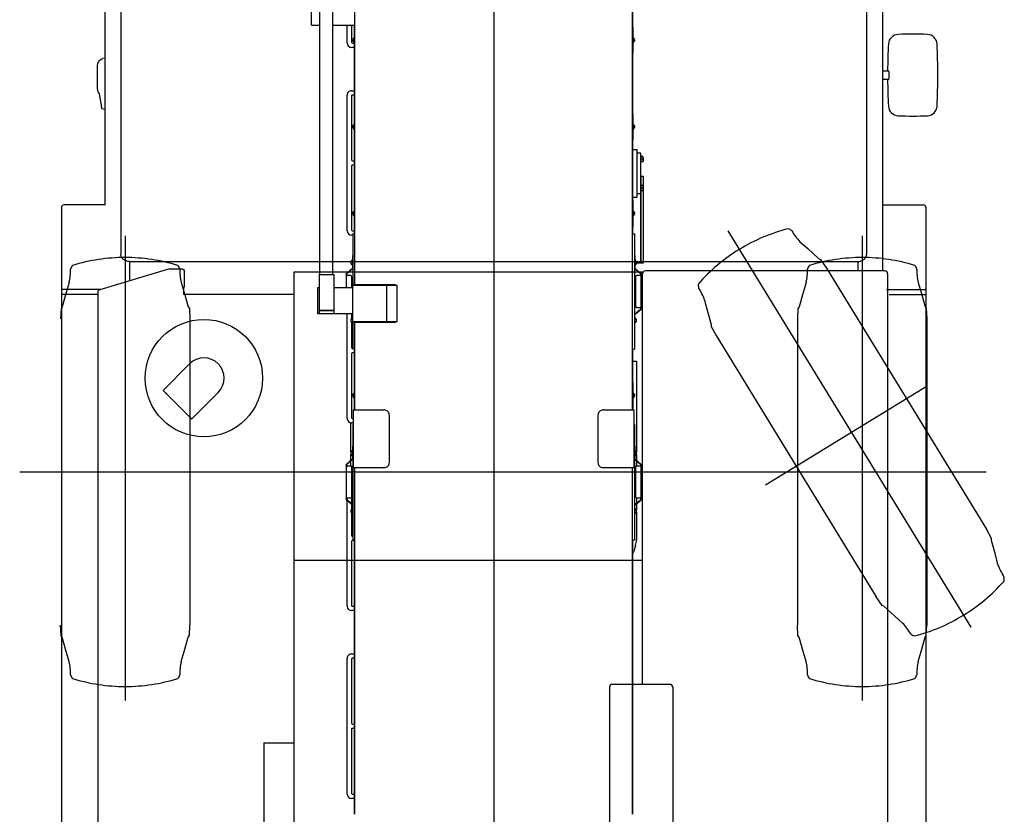
# Model space of a CAD drawing. Units: millimetres. Extents: x -72333 to 351058, y 1932 to 196103.
# Drawn here: x -2073 to 1334, y 61863 to 64613 of the extents above; entities that cross this region are included whole.
import ezdxf

# ---------------------------------------------------------------- set-up
doc = ezdxf.new("R2010")
doc.units = ezdxf.units.MM
doc.layers.add('LY_1', color=7, linetype='Continuous')

# ---------------------------------------------------------------- blocks, each defined once
blk = doc.blocks.new('A$C211D3697')
at = {"layer": 'LY_1', "color": 104, "linetype": 'Continuous'}
for p, q in [((2988, 3376.2), (2939.2, 3362.1)), ((3023.2, 3384.9), (2988, 3376.2)), ((1996.4, 2791.5), (2900.2, 3345.3)), ((2702.5, 0), (2702.5, 3344.3)), ((2932.4, 3362.7), (2900.2, 3345.3)), ((2939.2, 3362.1), (2932.4, 3362.7)), ((1868.2, 2450.2), (3239.7, 3290.7)), ((1785.5, 3135), (12525.1, 3135)), ((2070.8, 3135), (2070.8, 3132.5)), ((2087.6, 3008.6), (2087.6, 3135)), ((2130.5, 3133), (2136, 3137)), ((2136, 3137), (2172.5, 3139)), ((2172.5, 3139), (3232.5, 3139)), ((2747.1, 2580.9), (2404.2, 3140.4)), ((3269, 3137), (3232.5, 3139)), ((3274.5, 3133), (3269, 3137)), ((1777.9, 2983.9), (1777.9, 3127.4)), ((2047, 3108.5), (2081.5, 3119.5)), ((2070.8, 2999.8), (2070.8, 3132.5)), ((2081.5, 3119.5), (2130.5, 3133)), ((3323.5, 3119.5), (3274.5, 3133)), ((3358, 3108.5), (3323.5, 3119.5)), ((3225.4, 3054.9), (3201.7, 3027.5)), ((1313.3, 2985), (1313.3, 3005.6)), ((1343.3, 3005.6), (1343.3, 2985)), ((2016.4, 3003), (4340.4, 3003)), ((3201.7, 3027.5), (3167, 2990.4)), ((336.4, 2985), (2006.2, 2985)), ((2006.2, 2993), (2006.2, 2165.2)), ((3164.4, 2984.1), (3134.3, 2963.3)), ((3167, 2990.4), (3164.4, 2984.1)), ((461.5, 2930), (1949.7, 2930)), ((2230.5, 2409.5), (3134.3, 2963.4)), ((1884.8, 2915), (3493.4, 2915)), ((1973.8, 380), (1973.8, 2900)), ((1975.5, 2900), (2006.2, 2900)), ((1929, 2727.3), (1963.8, 2764.4)), ((1963.8, 2764.4), (1966.4, 2770.7)), ((1966.4, 2770.7), (1996.4, 2791.5)), ((1905.4, 2699.9), (1929, 2727.3)), ((2047, 2721.5), (2081.5, 2710.5)), ((2081.5, 2710.5), (2130.5, 2697)), ((2130.5, 2697), (2136, 2693)), ((2136, 2693), (2172.5, 2691)), ((3269, 2693), (3232.5, 2691)), ((3274.5, 2697), (3269, 2693)), ((3323.5, 2710.5), (3274.5, 2697)), ((3358, 2721.5), (3323.5, 2710.5)), ((2172.5, 2691), (3232.5, 2691)), ((2142.7, 2378.6), (2191.6, 2392.7)), ((2191.6, 2392.7), (2198.3, 2392.1)), ((2198.3, 2392.1), (2230.5, 2409.5)), ((2107.6, 2369.9), (2142.7, 2378.6)), ((3437.6, 2249.2), (3437.6, 2050.9)), ((3440.3, 2256), (3438.6, 2256)), ((3447.6, 2259.5), (3917.6, 2259.5)), ((3437.6, 2155), (2010.1, 2155)), ((2010.1, 950), (2010.1, 2155)), ((3007.6, 950), (3007.6, 2155)), ((3447.6, 2040.5), (3917.6, 2040.5)), ((51.9, 1640), (13518.4, 1640)), ((4289.5, 950), (2010.1, 950)), ((2087.6, 950), (2087.6, 567.2)), ((3640.1, 845), (3640.1, 950)), ((3640.1, 845), (4377.6, 845)), ((2427, 687), (2519, 595.1)), ((2081.5, 569.5), (2130.5, 583)), ((2130.5, 583), (2136, 587)), ((2136, 587), (2172.5, 589)), ((2172.5, 589), (3232.5, 589)), ((2328.1, 587.9), (2420.1, 496)), ((3269, 587), (3232.5, 589)), ((3274.5, 583), (3269, 587)), ((3323.5, 569.5), (3274.5, 583)), ((1998.8, 521.5), (1998.8, 560)), ((2060.1, 569.7), (2008.7, 570)), ((2047, 558.5), (2081.5, 569.5)), ((2065.6, 567.2), (2087.6, 567.2)), ((3358, 558.5), (3323.5, 569.5)), ((1999.3, 518.7), (1998.8, 521.5)), ((1999.3, 518.7), (2071.7, 277.1)), ((1975.5, 380), (2040.8, 380)), ((461.5, 350), (1949.7, 350)), ((1884.8, 365), (3493.4, 365)), ((336.4, 295), (1777.9, 295)), ((1270, 295), (1271.3, 287.5)), ((1393.2, 274.7), (1432.2, 281.5)), ((1444, 283.1), (1446.1, 295)), ((1777.9, 296.1), (1777.9, 152.7)), ((2070.8, 280.2), (2070.8, 147.5)), ((1378.7, 269), (1295, 269)), ((2081.3, 270), (4525.6, 270)), ((2087.6, 271.5), (2087.6, 145)), ((2047, 171.5), (2081.5, 160.5)), ((3358, 171.5), (3323.5, 160.5)), ((1785.5, 145), (13383.9, 145)), ((2070.8, 145), (2070.8, 147.5)), ((2081.5, 160.5), (2130.5, 147)), ((2130.5, 147), (2136, 143)), ((2136, 143), (2172.5, 141)), ((3269, 143), (3232.5, 141)), ((3274.5, 147), (3269, 143)), ((3323.5, 160.5), (3274.5, 147))]:
    blk.add_line(p, q, dxfattribs=at)
for points in [[(1973.8, 2900), (1973.6, 2903.1), (1973.3, 2906.1), (1972.7, 2909), (1971.9, 2911.7), (1970.9, 2914.3), (1969.7, 2916.7), (1968.4, 2918.9), (1967, 2920.9), (1965.5, 2922.7), (1963.9, 2924.2), (1962.3, 2925.6), (1960.6, 2926.8), (1957.9, 2928.2), (1955.2, 2929.2), (1952.5, 2929.8), (1949.7, 2930)], [(2445.8, 521.9), (2450.8, 526.9), (2456.2, 532.3), (2461.9, 538), (2467.9, 544), (2473.9, 550), (2478.8, 554.9), (2483.5, 559.6), (2488, 564.1), (2491, 567.1), (2493.8, 569.9), (2496.8, 572.9), (2499.6, 575.7), (2504.4, 580.5), (2508.4, 584.5), (2511.7, 587.8), (2514.4, 590.5), (2515.8, 591.9), (2517, 593.1), (2518.5, 594.6), (2519, 595.1)], [(1998.8, 560), (1999.5, 563.7), (1999.6, 563.9), (2001.6, 567)], [(2001.6, 567), (2004.9, 569.2), (2008.7, 570)], [(2445.8, 521.9), (2440.9, 517), (2436.5, 512.6), (2432.7, 508.8), (2430.2, 506.3), (2428.1, 504.2), (2426.1, 502.2), (2424.5, 500.6), (2422, 498.1), (2420.5, 496.6), (2420, 496.1)], [(1973.8, 380), (1973.6, 377), (1973.3, 374), (1972.7, 371.1), (1971.9, 368.3), (1970.9, 365.8), (1969.7, 363.4), (1968.4, 361.2), (1967, 359.2), (1965.5, 357.4), (1963.9, 355.8), (1962.3, 354.4), (1960.6, 353.3), (1957.9, 351.8), (1955.2, 350.8), (1952.5, 350.2), (1949.7, 350)], [(1295, 269), (1288.8, 270.2), (1282.9, 272.8), (1277.9, 276.7), (1273.9, 281.7), (1271.3, 287.5)], [(1432.2, 281.5), (1432.9, 281.6), (1436.6, 282.1), (1439.9, 282.5), (1442.1, 282.8), (1443.5, 283), (1444, 283.1)], [(2071.7, 277.1), (2073.1, 274.3), (2075.3, 272), (2078.1, 270.5), (2081.3, 270)]]:
    blk.add_lwpolyline(points, dxfattribs=at)
blk.add_circle((2377.5, 637.4), 203.1, dxfattribs=at)
for centre, radius, start, end in [((3073.8, 3379.9), 26.9, 76.8411, 107.6712), ((2952.2, 3583.9), 211.3, 289.6216, 302.4495), ((2673.2, 2943.5), 616, 31.4978, 48.6833), ((2673.2, 2943.5), 616, 14.3117, 31.4972), ((1222.6, 3139.2), 35, 93.0848, 177.0804), ((1328.3, 1177), 2000, 86.9152, 93.0848), ((1434.1, 3139.2), 35, 2.9196, 86.9152), ((2186.3, 3090), 1000, 177.0804, 182.9196), ((470.3, 3090), 1000, 357.0804, 2.9196), ((1785.5, 3127.5), 7.53, 90.0001, 180), ((2006.5, 3077.9), 26.9, 103.8263, 134.6564), ((2003.5, 3315.3), 211.3, 269.048, 281.8759), ((3401.5, 3315.3), 211.3, 258.1208, 270.9487), ((3398.6, 3077.8), 26.9, 45.3403, 76.1704), ((2576, 2915), 616, 162.8142, 179.9997), ((3370.5, 2901.3), 211.3, 120.5454, 133.3734), ((3243.9, 3102.2), 26.9, 315.3238, 346.1538), ((2829, 2915), 616, 359.997, 17.1825), ((1222.6, 3040.9), 35, 182.9196, 266.9152), ((1434.1, 3040.9), 35, 273.0848, 357.0804), ((1328.3, 5003), 2000, 266.9152, 269.5702), ((1328.3, 5003), 2000, 270.4297, 273.0848), ((2016.4, 2992.8), 10.2, 90, 180), ((2576, 2915), 616, 180.0003, 197.1858), ((2829, 2915), 616, 342.8109, 359.9964), ((2006.5, 2752.2), 26.9, 225.3436, 256.1737), ((2003.5, 2514.7), 211.3, 78.1241, 90.952), ((3401.5, 2514.7), 211.3, 89.0446, 101.8726), ((3398.6, 2752.2), 26.9, 283.823, 314.6531), ((1760.2, 2853.5), 211.3, 300.5487, 313.3767), ((1886.8, 2652.6), 26.9, 135.3271, 166.1572), ((2457.5, 2811.3), 616, 194.315, 211.5005), ((2457.5, 2811.3), 616, 211.5011, 228.6866), ((2178.5, 2170.9), 211.3, 109.6249, 122.4528), ((2057, 2374.9), 26.9, 256.8444, 287.6745), ((3447.9, 2249.2), 10.3, 90, 180), ((2016.4, 2165.2), 10.2, 180, 270), ((3447.9, 2050.9), 10.3, 180, 270), ((2377.5, 637.4), 70, 45.0417, 225.0417), ((2576, 365), 616, 162.8142, 179.9997), ((2006.5, 527.9), 26.9, 103.8263, 134.6564), ((2003.5, 765.3), 211.3, 269.048, 281.8759), ((2060, 562.3), 7.41, 40.7812, 89.7096), ((3401.5, 765.3), 211.3, 258.1208, 270.9487), ((3398.6, 527.8), 26.9, 45.3403, 76.1704), ((2829, 365), 616, 359.997, 17.1825), ((2576, 365), 616, 180.0003, 197.1858), ((2829, 365), 616, 342.8109, 359.9964), ((1377.5, 294), 24.9, 270, 309.2717), ((2006.5, 202.2), 26.9, 225.3436, 256.1737), ((2003.5, -35.3), 211.3, 78.1241, 90.952), ((3401.5, -35.3), 211.3, 89.0446, 101.8726), ((3398.6, 202.2), 26.9, 283.823, 314.6531), ((1785.5, 152.6), 7.53, 180, 269.9999)]:
    blk.add_arc(centre, radius, start, end, dxfattribs=at)
blk.add_ellipse((1328.3, 3005.6), major_axis=(-15, 0), ratio=0.223042, start_param=3.141593, end_param=6.283185, dxfattribs=at)
blk = doc.blocks.new('A$C2354706C')
at = {"layer": 'LY_1', "color": 162, "linetype": 'Continuous'}
for p, q in [((3109.9, 1319), (3109.9, 1334)), ((3274.9, 1334), (3109.9, 1334)), ((3122.4, 1346), (3122.4, 1334)), ((3502.4, 1346), (3122.4, 1346)), ((3133.4, 1346.6), (3133.4, 1352.9)), ((3133.4, 1346.6), (3142.4, 1346.6)), ((3134.1, 1346), (3134.1, 1346.6)), ((3138.1, 1353.7), (3151.4, 1353.7)), ((3142.4, 1346.6), (3142.4, 1352.9)), ((3142.4, 1346.6), (3151.4, 1346.6)), ((3150.8, 1346), (3150.8, 1346.6)), ((3151.4, 1352.9), (3151.4, 1353.7)), ((3151.4, 1346.6), (3151.4, 1352.9)), ((3202.4, 1347), (3202.4, 1355)), ((3502.4, 1355), (3202.4, 1355)), ((3233.4, 1347), (3202.4, 1347)), ((3233.4, 1346.6), (3233.4, 1352.9)), ((3233.4, 1346.6), (3242.4, 1346.6)), ((3234.1, 1346), (3234.1, 1346.6)), ((3238.1, 1353.7), (3251.4, 1353.7)), ((3242.4, 1346.6), (3242.4, 1352.9)), ((3242.4, 1346.6), (3251.4, 1346.6)), ((3250.8, 1346), (3250.8, 1346.6)), ((3251.4, 1352.9), (3251.4, 1353.7)), ((3251.4, 1346.6), (3251.4, 1352.9)), ((3502.4, 1347), (3251.4, 1347)), ((3262.4, 1334), (3262.4, 1346)), ((3274.9, 1319), (3274.9, 1334)), ((3498.4, 1331.2), (3498.4, 1331.4)), ((3502.4, 1347), (3502.4, 1355)), ((3502.4, 1341), (3502.4, 1346)), ((3502.4, 1331.3), (3502.4, 1341)), ((3504.4, 1331.2), (3504.4, 1331.4)), ((3522.3, 1326.5), (3539.4, 1346)), ((3523.5, 1325.5), (3540.5, 1345)), ((3660.1, 1347.5), (3542.8, 1347.5)), ((3546.4, 1343), (3546.4, 1332.5)), ((3656.4, 1332.5), (3656.4, 1343)), ((3679.4, 1325.5), (3662.3, 1345)), ((3680.5, 1326.5), (3663.5, 1346)), ((3698.4, 1331.2), (3698.4, 1331.4)), ((3704.4, 1331.2), (3704.4, 1331.4)), ((3842.2, 1319), (3842.2, 1331)), ((3842.2, 1331), (4157.5, 1331)), ((4158.4, 1331.2), (4158.4, 1331.4)), ((4164.4, 1331.2), (4164.4, 1331.4)), ((4165.4, 1331), (4186.3, 1331)), ((4182.3, 1326.5), (4199.4, 1346)), ((4183.5, 1325.5), (4200.5, 1345)), ((4188.3, 1331), (4206.7, 1331)), ((4320.1, 1347.5), (4202.8, 1347.5)), ((4206.4, 1343), (4206.4, 1332.5)), ((4316.2, 1331), (4334.6, 1331)), ((4316.4, 1332.5), (4316.4, 1343)), ((4339.4, 1325.5), (4322.3, 1345)), ((4340.5, 1326.5), (4323.5, 1346)), ((4336.6, 1331), (4357.5, 1331)), ((4358.4, 1331.2), (4358.4, 1331.4)), ((4364.4, 1331.2), (4364.4, 1331.4)), ((4365.4, 1331), (4461.5, 1331)), ((4011.4, 1317), (1512.4, 1317)), ((2686.4, 1319), (2476.4, 1319)), ((2686.4, 1317), (2686.4, 1319.5)), ((2776.4, 1319.5), (2686.4, 1319.5)), ((2723.3, 1321), (2727.5, 1321)), ((2727.5, 1321), (2739.6, 1321)), ((2728.6, 1323.9), (2728.9, 1323.9)), ((2728.9, 1323.9), (2730.1, 1323.9)), ((2730.1, 1323.9), (2731.4, 1323.9)), ((2731.4, 1323.9), (2733.9, 1323.9)), ((2733.9, 1323.9), (2734.3, 1323.9)), ((2776.4, 1317), (2776.4, 1319.5)), ((2986.4, 1319), (2776.4, 1319)), ((3076.4, 1319.5), (2986.4, 1319.5)), ((2986.4, 1317), (2986.4, 1319.5)), ((3023.3, 1321), (3027.5, 1321)), ((3027.5, 1321), (3039.6, 1321)), ((3028.6, 1323.9), (3028.9, 1323.9)), ((3028.9, 1323.9), (3030.1, 1323.9)), ((3030.1, 1323.9), (3031.4, 1323.9)), ((3031.4, 1323.9), (3033.9, 1323.9)), ((3033.9, 1323.9), (3034.3, 1323.9)), ((3076.4, 1317), (3076.4, 1319.5)), ((3286.4, 1319), (3076.4, 1319)), ((3376.4, 1319.5), (3286.4, 1319.5)), ((3286.4, 1317), (3286.4, 1319.5)), ((3323.3, 1321), (3327.5, 1321)), ((3327.5, 1321), (3339.6, 1321)), ((3328.6, 1323.9), (3328.9, 1323.9)), ((3328.9, 1323.9), (3330.1, 1323.9)), ((3330.1, 1323.9), (3331.4, 1323.9)), ((3331.4, 1323.9), (3333.9, 1323.9)), ((3333.9, 1323.9), (3334.3, 1323.9)), ((3376.4, 1317), (3376.4, 1319.5)), ((3401.4, 1319), (3376.4, 1319)), ((3401.4, 1317), (3401.4, 1324)), ((3401.4, 1324), (3801.4, 1324)), ((3476.4, 1324), (3476.4, 1325.5)), ((3476.4, 1325.5), (3520.1, 1325.5)), ((3492.4, 1326.3), (3492.4, 1325.5)), ((3510.4, 1326.3), (3510.4, 1325.5)), ((3551.4, 1327.5), (3651.4, 1327.5)), ((3726.4, 1325.5), (3682.8, 1325.5)), ((3692.4, 1326.3), (3692.4, 1325.5)), ((3710.4, 1326.3), (3710.4, 1325.5)), ((3726.4, 1325.5), (3726.4, 1324)), ((3801.4, 1317), (3801.4, 1324)), ((3916.4, 1319), (3801.4, 1319)), ((4006.4, 1319.5), (3916.4, 1319.5)), ((3916.4, 1317), (3916.4, 1319.5)), ((3953.3, 1321), (3957.5, 1321)), ((3957.5, 1321), (3969.6, 1321)), ((3958.6, 1323.9), (3958.9, 1323.9)), ((3958.9, 1323.9), (3960.1, 1323.9)), ((3960.1, 1323.9), (3961.4, 1323.9)), ((3961.4, 1323.9), (3963.9, 1323.9)), ((3963.9, 1323.9), (3964.3, 1323.9)), ((4006.4, 1317), (4006.4, 1319.5)), ((4011.4, 1319), (4006.4, 1319)), ((4211.4, 1323), (4011.4, 1323)), ((4011.4, 1217.1), (4011.4, 1323)), ((4061.4, 1323), (4061.4, 1324)), ((4061.4, 1324), (4461.4, 1324)), ((4136.4, 1324), (4136.4, 1325.5)), ((4136.4, 1325.5), (4180.1, 1325.5)), ((4152.4, 1326.3), (4152.4, 1325.5)), ((4170.4, 1326.3), (4170.4, 1325.5)), ((4211.4, 1327.5), (4311.4, 1327.5)), ((4211.4, 1323), (4211.4, 1217.1)), ((5411.4, 1317), (4211.4, 1317)), ((4386.4, 1325.5), (4342.8, 1325.5)), ((4352.4, 1326.3), (4352.4, 1325.5)), ((4370.4, 1326.3), (4370.4, 1325.5)), ((4386.4, 1325.5), (4386.4, 1324)), ((4461.4, 1317), (4461.4, 1324)), ((5411.4, 1319), (4461.4, 1319)), ((4480.1, 1328.1), (4501.4, 1321.4)), ((4509.1, 1319), (4501.4, 1321.4)), ((4011.4, 1216.9), (4011.4, 1217.1)), ((4031.4, 1197), (4191.4, 1197)), ((4211.4, 1216.9), (4211.4, 1217.1)), ((3577.9, 497), (3577.9, 352)), ((3577.9, 497), (3580.2, 497)), ((3580.2, 503.4), (3580.2, 348)), ((3705.2, 503.4), (3580.2, 503.4)), ((3705.2, 348), (3705.2, 503.4)), ((3705.2, 497), (3707.5, 497)), ((3707.5, 352), (3707.5, 497)), ((4191.4, 477), (4031.4, 477)), ((3582.8, 465.7), (3702.8, 465.7)), ((4011.4, 457.1), (4011.4, 456.9)), ((4011.4, 351), (4011.4, 456.9)), ((4211.4, 457.1), (4211.4, 456.9)), ((4211.4, 456.9), (4211.4, 351)), ((3577.9, 357), (1545.7, 357)), ((2679.7, 281), (2679.7, 357)), ((2686.4, 355), (2679.7, 355)), ((2679.7, 345), (2738.4, 345)), ((2686.4, 357), (2686.4, 354.5)), ((2686.4, 354.5), (2776.4, 354.5)), ((2735.3, 353), (2723.3, 353)), ((2728.9, 350.1), (2728.6, 350.1)), ((2731.4, 350.1), (2728.9, 350.1)), ((2732.8, 350.1), (2731.4, 350.1)), ((2733.9, 350.1), (2732.8, 350.1)), ((2734.3, 350.1), (2733.9, 350.1)), ((2739.6, 353), (2735.3, 353)), ((2741.4, 348), (2741.4, 354.5)), ((2756.4, 354.5), (2756.4, 345)), ((2776.4, 357), (2776.4, 354.5)), ((2986.4, 355), (2776.4, 355)), ((2906.4, 345), (2906.4, 355)), ((2921.4, 355), (2921.4, 348)), ((2924.4, 345), (3145.9, 345)), ((2986.4, 357), (2986.4, 354.5)), ((2986.4, 354.5), (3076.4, 354.5)), ((3035.3, 353), (3023.3, 353)), ((3028.9, 350.1), (3028.6, 350.1)), ((3031.4, 350.1), (3028.9, 350.1)), ((3032.8, 350.1), (3031.4, 350.1)), ((3033.9, 350.1), (3032.8, 350.1)), ((3034.3, 350.1), (3033.9, 350.1)), ((3039.6, 353), (3035.3, 353)), ((3076.4, 357), (3076.4, 354.5)), ((3286.4, 355), (3076.4, 355)), ((3148.9, 348), (3148.9, 355)), ((3163.9, 355), (3163.9, 348)), ((3166.9, 345), (3388.4, 345)), ((3286.4, 357), (3286.4, 354.5)), ((3286.4, 354.5), (3376.4, 354.5)), ((3335.3, 353), (3323.3, 353)), ((3328.9, 350.1), (3328.6, 350.1)), ((3331.4, 350.1), (3328.9, 350.1)), ((3332.8, 350.1), (3331.4, 350.1)), ((3333.9, 350.1), (3332.8, 350.1)), ((3334.3, 350.1), (3333.9, 350.1)), ((3339.6, 353), (3335.3, 353)), ((3376.4, 357), (3376.4, 354.5)), ((3401.4, 355), (3376.4, 355)), ((3391.4, 348), (3391.4, 355)), ((3401.4, 357), (3401.4, 350)), ((3401.4, 350), (3516.4, 350)), ((3406.4, 350), (3406.4, 345)), ((3476.4, 348.5), (3476.4, 350)), ((3476.4, 348.5), (3506.4, 348.5)), ((3492.4, 347.7), (3492.4, 348.5)), ((3498.4, 342.6), (3498.4, 342.8)), ((3504.4, 342.6), (3504.4, 342.8)), ((3506.4, 348.5), (3520.1, 348.5)), ((3510.4, 347.7), (3510.4, 348.5)), ((3516.4, 350), (3580.2, 350)), ((3522.3, 347.5), (3539.4, 328)), ((3523.5, 348.5), (3540.5, 329)), ((3546.4, 341.5), (3546.4, 331)), ((3588.7, 346.5), (3551.4, 346.5)), ((3577.9, 352), (3580.2, 352)), ((3580.2, 348), (3705.2, 348)), ((3588.7, 348), (3588.7, 283.5)), ((3678.7, 348), (3678.7, 227)), ((3680.5, 347.5), (3678.7, 345.4)), ((3678.7, 345), (3694.4, 345)), ((3692.4, 347.7), (3692.4, 348)), ((3698.4, 342.6), (3698.4, 342.8)), ((3704.4, 342.6), (3704.4, 342.8)), ((3705.2, 352), (3707.5, 352)), ((3705.2, 350), (3801.4, 350)), ((3726.4, 348.5), (3705.2, 348.5)), ((4011.4, 357), (3707.5, 357)), ((3708.4, 345), (3795.9, 345)), ((3710.4, 347.7), (3710.4, 348.5)), ((3726.4, 350), (3726.4, 348.5)), ((3798.9, 348), (3798.9, 350)), ((3801.4, 357), (3801.4, 350)), ((3916.4, 355), (3801.4, 355)), ((3813.9, 355), (3813.9, 348)), ((3816.9, 345), (4038.4, 345)), ((3916.4, 357), (3916.4, 354.5)), ((3916.4, 354.5), (4006.4, 354.5)), ((3965.3, 353), (3953.3, 353)), ((3958.9, 350.1), (3958.6, 350.1)), ((3961.4, 350.1), (3958.9, 350.1)), ((3962.8, 350.1), (3961.4, 350.1)), ((3963.9, 350.1), (3962.8, 350.1)), ((3964.3, 350.1), (3963.9, 350.1)), ((3969.6, 353), (3965.3, 353)), ((4006.4, 357), (4006.4, 354.5)), ((4011.4, 355), (4006.4, 355)), ((4011.4, 351), (4211.4, 351)), ((4041.4, 348), (4041.4, 351)), ((4157.5, 343), (4056.3, 343)), ((4056.4, 351), (4056.4, 345)), ((4061.4, 351), (4061.4, 350)), ((4061.4, 350), (4176.4, 350)), ((4136.4, 348.5), (4136.4, 350)), ((4136.4, 348.5), (4166.4, 348.5)), ((4152.4, 347.7), (4152.4, 348.5)), ((4158.4, 342.6), (4158.4, 342.8)), ((4164.4, 342.6), (4164.4, 342.8)), ((4186.3, 343), (4165.4, 343)), ((4166.4, 348.5), (4180.1, 348.5)), ((4170.4, 347.7), (4170.4, 348.5)), ((4176.4, 350), (4346.4, 350)), ((4182.3, 347.5), (4199.4, 328)), ((4183.5, 348.5), (4200.5, 329)), ((4206.6, 343), (4188.3, 343)), ((4206.4, 345), (4206.4, 350)), ((4206.4, 341.5), (4206.4, 331)), ((5411.4, 357), (4211.4, 357)), ((4311.4, 346.5), (4211.4, 346.5)), ((4315, 345), (4336.4, 345)), ((4316.4, 331), (4316.4, 341.5)), ((4339.4, 348.5), (4322.3, 329)), ((4340.5, 347.5), (4323.5, 328)), ((4338.4, 345), (4354.4, 345)), ((4356.4, 348.5), (4342.8, 348.5)), ((4346.4, 350), (4461.4, 350)), ((4352.4, 347.7), (4352.4, 348.5)), ((4386.4, 348.5), (4356.4, 348.5)), ((4358.4, 342.6), (4358.4, 342.8)), ((4364.4, 342.6), (4364.4, 342.8)), ((4368.4, 345), (4445.9, 345)), ((4370.4, 347.7), (4370.4, 348.5)), ((4386.4, 350), (4386.4, 348.5)), ((4448.9, 348), (4448.9, 350)), ((4461.4, 357), (4461.4, 350)), ((5411.4, 355), (4461.4, 355)), ((4463.9, 355), (4463.9, 348)), ((4466.9, 345), (4688.4, 345)), ((4691.4, 348), (4691.4, 355)), ((4706.4, 355), (4706.4, 345)), ((4856.4, 345), (4856.4, 355)), ((4871.4, 355), (4871.4, 348)), ((4874.4, 345), (5095.9, 345)), ((5098.9, 348), (5098.9, 355)), ((5113.9, 355), (5113.9, 348)), ((5116.9, 345), (5338.4, 345)), ((5341.4, 348), (5341.4, 355)), ((5356.4, 355), (5356.4, 345)), ((2741.4, 330), (2679.7, 330)), ((3391.4, 330), (2921.4, 330)), ((3542.8, 326.5), (3588.7, 326.5)), ((4041.4, 330), (3678.7, 330)), ((4202.8, 326.5), (4320.1, 326.5)), ((4323.2, 330), (4317.2, 330)), ((4691.4, 330), (4325.2, 330)), ((5341.4, 330), (4871.4, 330)), ((3542.7, 281), (2572.7, 281)), ((3542.7, 233.5), (3542.7, 283.5)), ((3542.7, 283.5), (3667.7, 283.5)), ((3588.7, 284), (3678.7, 284)), ((3667.7, 284), (3667.7, 233)), ((3667.7, 233.5), (3667.7, 283.5)), ((3542.7, 236), (2572.7, 236)), ((2679.7, 207), (2595.2, 207)), ((2679.7, 207), (2679.7, 236)), ((3542.7, 233.5), (3667.7, 233.5)), ((3588.7, 233.5), (3588.7, 227)), ((3588.7, 233), (3678.7, 233)), ((3588.7, 227), (3678.7, 227))]:
    blk.add_line(p, q, dxfattribs=at)
for points in [[(3138.1, 1353.7), (3137, 1353.6), (3135.7, 1353.5), (3134.4, 1353.2), (3133.4, 1352.9)], [(3138.1, 1353.7), (3139.2, 1353.6), (3140.3, 1353.4), (3141.5, 1353.1), (3142.4, 1352.9)], [(3142.4, 1352.9), (3143.5, 1353.2), (3144.5, 1353.4), (3145.9, 1353.6), (3147.2, 1353.7), (3148.5, 1353.6), (3149.9, 1353.3), (3151.2, 1353), (3151.4, 1352.9)], [(3146.8, 1353.7), (3148, 1353.6), (3149.3, 1353.5), (3150.7, 1353.1), (3151.4, 1352.9)], [(3238.1, 1353.7), (3237, 1353.6), (3235.7, 1353.5), (3234.4, 1353.2), (3233.4, 1352.9)], [(3238.1, 1353.7), (3239.2, 1353.6), (3240.3, 1353.4), (3241.5, 1353.1), (3242.4, 1352.9)], [(3242.4, 1352.9), (3243.5, 1353.2), (3244.5, 1353.4), (3245.9, 1353.6), (3247.2, 1353.7), (3248.5, 1353.6), (3249.9, 1353.3), (3251.2, 1353), (3251.4, 1352.9)], [(3246.8, 1353.7), (3248, 1353.6), (3249.3, 1353.5), (3250.7, 1353.1), (3251.4, 1352.9)], [(3542.8, 1347.5), (3543.2, 1347.4), (3543.6, 1347.2), (3544, 1346.9), (3544.4, 1346.4), (3544.8, 1345.9), (3545.4, 1344.9), (3546.3, 1343.2), (3546.4, 1343)], [(3542.8, 1346), (3543.2, 1346), (3543.6, 1345.8), (3543.9, 1345.6), (3544.5, 1345.2), (3545.1, 1344.6), (3545.9, 1343.7), (3546.4, 1343)], [(3656.4, 1343), (3657.2, 1344.5), (3657.9, 1345.6), (3658.3, 1346.2), (3658.7, 1346.7), (3659.1, 1347.1), (3659.5, 1347.3), (3659.9, 1347.5), (3660.1, 1347.5)], [(3656.4, 1343), (3657.2, 1344), (3657.9, 1344.7), (3658.5, 1345.3), (3658.9, 1345.6), (3659.3, 1345.8), (3659.7, 1346), (3660.1, 1346)], [(4202.8, 1347.5), (4203.2, 1347.4), (4203.6, 1347.2), (4204, 1346.9), (4204.4, 1346.4), (4204.8, 1345.9), (4205.4, 1344.9), (4206.3, 1343.2), (4206.4, 1343)], [(4202.8, 1346), (4203.2, 1346), (4203.6, 1345.8), (4203.9, 1345.6), (4204.5, 1345.2), (4205.1, 1344.6), (4205.9, 1343.7), (4206.4, 1343)], [(4316.4, 1343), (4317.2, 1344.5), (4317.9, 1345.6), (4318.3, 1346.2), (4318.7, 1346.7), (4319.1, 1347.1), (4319.5, 1347.3), (4319.9, 1347.5), (4320.1, 1347.5)], [(4316.4, 1343), (4317.2, 1344), (4317.9, 1344.7), (4318.5, 1345.3), (4318.9, 1345.6), (4319.3, 1345.8), (4319.7, 1346), (4320.1, 1346)], [(3546.4, 331), (3545.6, 329.5), (3545, 328.4), (3544.6, 327.8), (3544.2, 327.3), (3543.8, 326.9), (3543.4, 326.7), (3543, 326.5), (3542.8, 326.5)], [(3546.4, 331), (3545.6, 330), (3545, 329.3), (3544.4, 328.7), (3544, 328.4), (3543.6, 328.2), (3543.2, 328), (3542.8, 328)], [(3542.8, 328), (3543.2, 328), (3543.6, 328.2), (3544, 328.4), (3544.4, 328.7), (3545, 329.3), (3545.8, 330.2), (3546.4, 331)], [(4206.4, 331), (4205.6, 329.5), (4205, 328.4), (4204.6, 327.8), (4204.2, 327.3), (4203.8, 326.9), (4203.4, 326.7), (4203, 326.5), (4202.8, 326.5)], [(4206.4, 331), (4205.6, 330), (4205, 329.3), (4204.4, 328.7), (4204, 328.4), (4203.6, 328.2), (4203.2, 328), (4202.8, 328)], [(4202.8, 328), (4203.2, 328), (4203.6, 328.2), (4204, 328.4), (4204.4, 328.7), (4205, 329.3), (4205.8, 330.2), (4206.4, 331)], [(4320.1, 326.5), (4319.7, 326.6), (4319.3, 326.8), (4318.9, 327.1), (4318.5, 327.6), (4318.1, 328.1), (4317.5, 329.1), (4316.5, 330.8), (4316.4, 331)], [(4320.1, 328), (4319.7, 328), (4319.3, 328.2), (4318.9, 328.4), (4318.4, 328.8), (4317.8, 329.4), (4317, 330.3), (4316.4, 331)]]:
    blk.add_lwpolyline(points, dxfattribs=at)
for centre, radius, start, end in [((3501.4, 1321.8), 10, 107.0387, 153.2549), ((3499.9, 1324), 7.35, 89.5258, 101.7776), ((3499.9, 1324), 7.35, 78.2194, 101.7806), ((3499.9, 1324), 7.35, 78.2231, 89.517), ((3502.9, 1324), 7.35, 78.2194, 101.7806), ((3502.9, 1324), 7.35, 90.483, 101.7769), ((3502.9, 1324), 7.35, 78.2223, 90.4742), ((3501.5, 1321.8), 10, 26.7451, 72.9613), ((3542.8, 1343), 4.5, 90, 138.7095), ((3542.8, 1343), 3, 90, 138.7096), ((3551.4, 1332.5), 5, 180, 270), ((3651.4, 1332.5), 5, 270, 0), ((3660.1, 1343), 4.5, 41.2905, 90), ((3660.1, 1343), 3, 41.2904, 90), ((3701.4, 1321.8), 10, 107.0387, 153.2549), ((3699.9, 1324), 7.35, 89.5258, 101.7776), ((3699.9, 1324), 7.35, 78.2194, 101.7806), ((3699.9, 1324), 7.35, 78.2231, 89.517), ((3702.9, 1324), 7.35, 78.2194, 101.7806), ((3702.9, 1324), 7.35, 90.483, 101.7769), ((3702.9, 1324), 7.35, 78.2223, 90.4742), ((3701.5, 1321.8), 10, 26.7451, 72.9613), ((4161.4, 1321.8), 10, 107.0387, 153.2549), ((4159.9, 1324), 7.35, 89.5258, 101.7776), ((4159.9, 1324), 7.35, 78.2194, 101.7806), ((4159.9, 1324), 7.35, 78.2231, 89.517), ((4162.9, 1324), 7.35, 78.2194, 101.7806), ((4162.9, 1324), 7.35, 90.483, 101.7769), ((4162.9, 1324), 7.35, 78.2223, 90.4742), ((4161.5, 1321.8), 10, 26.7451, 72.9613), ((4202.8, 1343), 4.5, 90, 138.7095), ((4202.8, 1343), 3, 90, 138.7096), ((4211.4, 1332.5), 5, 180, 270), ((4311.4, 1332.5), 5, 270, 0), ((4320.1, 1343), 4.5, 41.2905, 90), ((4320.1, 1343), 3, 41.2904, 90), ((4361.4, 1321.8), 10, 107.0387, 153.2549), ((4359.9, 1324), 7.35, 89.5258, 101.7776), ((4359.9, 1324), 7.35, 78.2194, 101.7806), ((4359.9, 1324), 7.35, 78.2231, 89.517), ((4362.9, 1324), 7.35, 78.2194, 101.7806), ((4362.9, 1324), 7.35, 90.483, 101.7769), ((4362.9, 1324), 7.35, 78.2223, 90.4742), ((4361.5, 1321.8), 10, 26.7451, 72.9613), ((4461.5, 1269), 62, 72.5164, 90), ((2723.3, 1320.3), 0.75, 90, 270), ((2731.4, 1315.1), 9.22, 108.2514, 140.5751), ((2731.4, 1315.1), 9.22, 39.4249, 71.7486), ((2739.6, 1320.3), 0.75, 270, 90), ((3023.3, 1320.3), 0.75, 90, 270), ((3031.4, 1315.1), 9.22, 108.2514, 140.5751), ((3031.4, 1315.1), 9.22, 39.4249, 71.7486), ((3039.6, 1320.3), 0.75, 270, 90), ((3323.3, 1320.3), 0.75, 90, 270), ((3331.4, 1315.1), 9.22, 108.2514, 140.5751), ((3331.4, 1315.1), 9.22, 39.4249, 71.7486), ((3339.6, 1320.3), 0.75, 270, 90), ((3520.1, 1328.5), 3, 270, 318.7096), ((3520.1, 1328.5), 4.5, 270, 318.7095), ((3682.8, 1328.5), 4.5, 221.2905, 270), ((3682.8, 1328.5), 3, 221.2904, 270), ((3953.3, 1320.3), 0.75, 90, 270), ((3961.4, 1315.1), 9.22, 108.2514, 140.5751), ((3961.4, 1315.1), 9.22, 39.4249, 71.7486), ((3969.6, 1320.3), 0.75, 270, 90), ((4180.1, 1328.5), 3, 270, 318.7096), ((4180.1, 1328.5), 4.5, 270, 318.7095), ((4342.8, 1328.5), 4.5, 221.2905, 270), ((4342.8, 1328.5), 3, 221.2904, 270), ((4032.5, 1217.1), 21.1, 179.9988, 194.0956), ((4030.4, 1216.9), 18.9, 180.0106, 194.8841), ((4031.4, 1217), 20, 194.4775, 270), ((4191.4, 1217), 20, 270, 345.5225), ((4190.3, 1217.1), 21.1, 345.9047, 0.0012), ((4192.5, 1216.9), 18.9, 345.1159, 359.9895), ((4031.4, 457), 20, 90, 165.5225), ((4191.4, 457), 20, 14.4775, 90), ((4030.4, 457.1), 18.9, 165.1159, 179.9895), ((4032.5, 456.9), 21.1, 165.9046, 180.0012), ((4192.5, 457.1), 18.9, 0.0106, 14.8841), ((4190.3, 456.9), 21.1, 359.9988, 14.0956), ((2723.3, 353.7), 0.75, 90, 270), ((2731.4, 358.9), 9.22, 219.4249, 251.7486), ((2731.4, 358.9), 9.22, 288.2514, 320.5751), ((2738.4, 348), 3, 270, 0), ((2739.6, 353.7), 0.75, 270, 90), ((2741.4, 345), 15, 270, 0), ((2921.4, 345), 15, 180, 270), ((2924.4, 348), 3, 180, 270), ((3023.3, 353.7), 0.75, 90, 270), ((3031.4, 358.9), 9.22, 219.4249, 251.7486), ((3031.4, 358.9), 9.22, 288.2514, 320.5751), ((3039.6, 353.7), 0.75, 270, 90), ((3145.9, 348), 3, 270, 0), ((3166.9, 348), 3, 180, 270), ((3323.3, 353.7), 0.75, 90, 270), ((3331.4, 358.9), 9.22, 219.4249, 251.7486), ((3331.4, 358.9), 9.22, 288.2514, 320.5751), ((3339.6, 353.7), 0.75, 270, 90), ((3388.4, 348), 3, 270, 0), ((3391.4, 345), 15, 270, 0), ((3501.4, 352.2), 10, 206.7451, 252.9613), ((3499.9, 350), 7.35, 258.2194, 281.7806), ((3502.9, 350), 7.35, 258.2231, 269.517), ((3502.9, 350), 7.35, 269.5258, 281.7777), ((3502.9, 350), 7.35, 270, 281.7772), ((3501.5, 352.2), 10, 287.0387, 333.2549), ((3520.1, 345.5), 4.5, 41.2905, 90), ((3520.1, 345.5), 3, 41.2904, 90), ((3551.4, 341.5), 5, 90, 180), ((3682.8, 345.5), 3, 123.5597, 138.7096), ((3701.4, 352.2), 10, 206.7451, 252.9613), ((3699.9, 350), 7.35, 258.2194, 281.7806), ((3702.9, 350), 7.35, 258.2231, 269.517), ((3702.9, 350), 7.35, 269.5258, 281.7777), ((3702.9, 350), 7.35, 270, 281.7772), ((3701.5, 352.2), 10, 287.0387, 333.2549), ((3795.9, 348), 3, 270, 0), ((3816.9, 348), 3, 180, 270), ((3953.3, 353.7), 0.75, 90, 270), ((3961.4, 358.9), 9.22, 219.4249, 251.7486), ((3961.4, 358.9), 9.22, 288.2514, 320.5751), ((3969.6, 353.7), 0.75, 270, 90), ((4038.4, 348), 3, 270, 0), ((4041.4, 345), 15, 270, 0), ((4161.4, 352.2), 10, 206.7451, 252.9613), ((4159.9, 350), 7.35, 258.2194, 281.7806), ((4162.9, 350), 7.35, 258.2231, 269.517), ((4162.9, 350), 7.35, 269.5258, 281.7777), ((4162.9, 350), 7.35, 270, 281.7772), ((4161.5, 352.2), 10, 287.0387, 333.2549), ((4180.1, 345.5), 4.5, 41.2905, 90), ((4180.1, 345.5), 3, 41.2904, 90), ((4211.4, 341.5), 5, 90, 180), ((4221.4, 345), 15, 180, 188.5232), ((4311.4, 341.5), 5, 0, 90), ((4342.8, 345.5), 4.5, 90, 138.7095), ((4342.8, 345.5), 3, 90, 138.7096), ((4361.4, 352.2), 10, 206.7451, 252.9613), ((4359.9, 350), 7.35, 258.2194, 281.7806), ((4362.9, 350), 7.35, 258.2231, 269.517), ((4362.9, 350), 7.35, 269.5258, 281.7777), ((4362.9, 350), 7.35, 270, 281.7772), ((4361.5, 352.2), 10, 287.0387, 333.2549), ((4445.9, 348), 3, 270, 0), ((4466.9, 348), 3, 180, 270), ((4688.4, 348), 3, 270, 0), ((4691.4, 345), 15, 270, 0), ((4871.4, 345), 15, 180, 270), ((4874.4, 348), 3, 180, 270), ((5095.9, 348), 3, 270, 0), ((5116.9, 348), 3, 180, 270), ((5338.4, 348), 3, 270, 0), ((5341.4, 345), 15, 270, 0), ((3542.8, 331), 4.5, 221.2905, 270), ((3542.8, 331), 3, 221.2904, 270), ((4202.8, 331), 4.5, 221.2905, 270), ((4202.8, 331), 3, 221.2904, 270), ((4320.1, 331), 3, 270, 318.7096), ((4320.1, 331), 4.5, 270, 318.7095)]:
    blk.add_arc(centre, radius, start, end, dxfattribs=at)
blk = doc.blocks.new('A$C0BC569F7')
at = {"rotation": 90}
blk.add_blockref('A$C2354706C', (1871, 0), dxfattribs=at)

msp = doc.modelspace()

# ---------------------------------------------------------------- block references
for name, p, rotation in [('A$C0BC569F7', (601.169, 67274.023), 180), ('A$C211D3697', (-2072.851, 65750.16), 270)]:
    msp.add_blockref(name, p, dxfattribs=dict(rotation=rotation))

doc.saveas('drawing.dxf')
